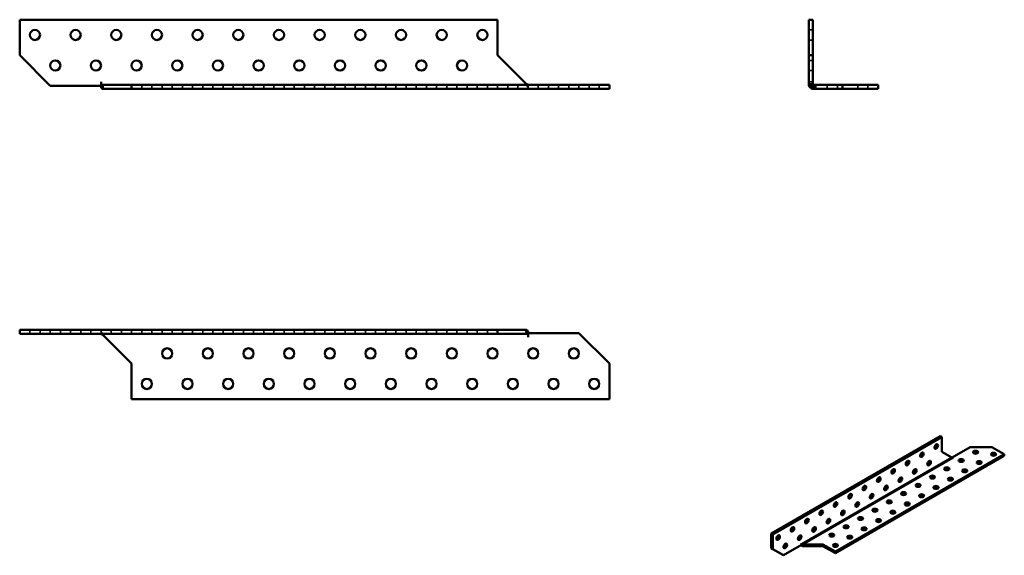
# Model space of a CAD drawing. Units: millimetres. Extents: x 79 to 563, y 57 to 321.
import ezdxf

# ---------------------------------------------------------------- set-up
doc = ezdxf.new("R2010")
doc.units = ezdxf.units.MM
doc.header["$LTSCALE"] = 0.5
for name, color, linetype, lineweight in [('Hidden Edges(Pressverktyg)', 7, 'Continuous', 35), ('Visible Edges(Pressverktyg)', 7, 'Continuous', 50), ('Visible Tangent Edges(Pressverktyg)', 7, 'Continuous', 50)]:
    doc.layers.add(name, color=color, linetype=linetype, lineweight=lineweight)

msp = doc.modelspace()

# ---------------------------------------------------------------- linework, layer by layer
at = {"layer": 'Hidden Edges(Pressverktyg)'}
for p, q in [((467.24, 315.63), (469.24, 315.63)), ((467.24, 310.63), (469.24, 310.63)), ((467.24, 300.63), (469.24, 300.63)), ((467.24, 295.63), (469.24, 295.63)), ((139.26, 286.57), (139.26, 288.57)), ((144.26, 286.57), (144.26, 288.57)), ((149.26, 286.57), (149.26, 288.57)), ((154.26, 286.57), (154.26, 288.57)), ((159.26, 286.57), (159.26, 288.57)), ((164.26, 286.57), (164.26, 288.57)), ((169.26, 286.57), (169.26, 288.57)), ((174.26, 286.57), (174.26, 288.57)), ((179.26, 286.57), (179.26, 288.57)), ((184.26, 286.57), (184.26, 288.57)), ((189.26, 286.57), (189.26, 288.57)), ((194.26, 286.57), (194.26, 288.57)), ((199.26, 286.57), (199.26, 288.57)), ((204.26, 286.57), (204.26, 288.57)), ((209.26, 286.57), (209.26, 288.57)), ((214.26, 286.57), (214.26, 288.57)), ((219.26, 286.57), (219.26, 288.57)), ((224.26, 286.57), (224.26, 288.57)), ((229.26, 286.57), (229.26, 288.57)), ((234.26, 286.57), (234.26, 288.57)), ((239.26, 286.57), (239.26, 288.57)), ((244.26, 286.57), (244.26, 288.57)), ((249.26, 286.57), (249.26, 288.57)), ((254.26, 286.57), (254.26, 288.57)), ((259.26, 286.57), (259.26, 288.57)), ((264.26, 286.57), (264.26, 288.57)), ((269.26, 286.57), (269.26, 288.57)), ((274.26, 286.57), (274.26, 288.57)), ((279.26, 286.57), (279.26, 288.57)), ((284.26, 286.57), (284.26, 288.57)), ((289.26, 286.57), (289.26, 288.57)), ((294.26, 286.57), (294.26, 288.57)), ((299.26, 286.57), (299.26, 288.57)), ((304.26, 286.57), (304.26, 288.57)), ((309.26, 286.57), (309.26, 288.57)), ((314.26, 286.57), (314.26, 288.57)), ((319.26, 286.57), (319.26, 288.57)), ((324.26, 286.57), (324.26, 288.57)), ((329.26, 286.57), (329.26, 288.57)), ((329.27, 288.57), (329.27, 286.57)), ((334.26, 286.57), (334.26, 288.57)), ((339.26, 286.57), (339.26, 288.57)), ((344.26, 286.57), (344.26, 288.57)), ((349.26, 286.57), (349.26, 288.57)), ((354.26, 286.57), (354.26, 288.57)), ((359.26, 286.57), (359.26, 288.57)), ((364.26, 286.57), (364.26, 288.57)), ((469.24, 290.07), (467.24, 290.07)), ((468.54, 289.07), (467.24, 289.07)), ((469.24, 289.07), (468.54, 289.07)), ((469.24, 288.57), (468.8, 288.13)), ((468.8, 286.76), (468.8, 288.57)), ((468.8, 288.57), (469.74, 288.57)), ((470.74, 288.57), (470.74, 286.57)), ((476.3, 286.57), (476.3, 288.57)), ((481.3, 286.57), (481.3, 288.57)), ((491.3, 286.57), (491.3, 288.57)), ((496.3, 286.57), (496.3, 288.57)), ((84.26, 168.15), (84.26, 166.15)), ((89.26, 168.15), (89.26, 166.15)), ((94.26, 168.15), (94.26, 166.15)), ((99.26, 168.15), (99.26, 166.15)), ((104.26, 168.15), (104.26, 166.15)), ((109.26, 168.15), (109.26, 166.15)), ((114.26, 168.15), (114.26, 166.15)), ((119.25, 166.15), (119.25, 168.15)), ((119.26, 168.15), (119.26, 166.15)), ((124.26, 168.15), (124.26, 166.15)), ((129.26, 168.15), (129.26, 166.15)), ((134.26, 168.15), (134.26, 166.15)), ((139.26, 168.15), (139.26, 166.15)), ((144.26, 168.15), (144.26, 166.15)), ((149.26, 168.15), (149.26, 166.15)), ((154.26, 168.15), (154.26, 166.15)), ((159.26, 168.15), (159.26, 166.15)), ((164.26, 168.15), (164.26, 166.15)), ((169.26, 168.15), (169.26, 166.15)), ((174.26, 168.15), (174.26, 166.15)), ((179.26, 168.15), (179.26, 166.15)), ((184.26, 168.15), (184.26, 166.15)), ((189.26, 168.15), (189.26, 166.15)), ((194.26, 168.15), (194.26, 166.15)), ((199.26, 168.15), (199.26, 166.15)), ((204.26, 168.15), (204.26, 166.15)), ((209.26, 168.15), (209.26, 166.15)), ((214.26, 168.15), (214.26, 166.15)), ((219.26, 168.15), (219.26, 166.15)), ((224.26, 168.15), (224.26, 166.15)), ((229.26, 168.15), (229.26, 166.15)), ((234.26, 168.15), (234.26, 166.15)), ((239.26, 168.15), (239.26, 166.15)), ((244.26, 168.15), (244.26, 166.15)), ((249.26, 168.15), (249.26, 166.15)), ((254.26, 168.15), (254.26, 166.15)), ((259.26, 168.15), (259.26, 166.15)), ((264.26, 168.15), (264.26, 166.15)), ((269.26, 168.15), (269.26, 166.15)), ((274.26, 168.15), (274.26, 166.15)), ((279.26, 168.15), (279.26, 166.15)), ((284.26, 168.15), (284.26, 166.15)), ((289.26, 168.15), (289.26, 166.15)), ((294.26, 168.15), (294.26, 166.15)), ((299.26, 168.15), (299.26, 166.15)), ((304.26, 168.15), (304.26, 166.15)), ((309.26, 168.15), (309.26, 166.15))]:
    msp.add_line(p, q, dxfattribs=at)
msp.add_arc((469.74, 289.07), 2.5, 180, 202.1474, dxfattribs=at)
for points in [[(328.32, 289.07), (328.48, 288.74), (328.64, 288.42), (328.95, 287.81), (329.11, 287.54), (329.26, 287.3)], [(120.21, 165.65), (120.05, 165.98), (119.89, 166.31), (119.58, 166.91), (119.42, 167.19), (119.26, 167.42)]]:
    msp.add_open_spline(points, degree=3, knots=[0, 0, 0, 0, 0.1092478, 0.1092478, 0.2184956, 0.2184956, 0.2184956, 0.2184956], dxfattribs=at)
at = {"layer": 'Visible Edges(Pressverktyg)'}
for p, q in [((79.26, 320.63), (314.26, 320.63)), ((79.26, 303.13), (79.26, 320.63)), ((314.26, 320.63), (314.26, 303.13)), ((467.24, 303.13), (467.24, 320.63)), ((467.24, 320.63), (469.24, 320.63)), ((469.24, 303.13), (469.24, 320.63)), ((94.26, 288.13), (79.26, 303.13)), ((314.26, 303.13), (328.32, 289.07)), ((467.24, 288.13), (467.24, 303.13)), ((467.24, 303.13), (469.24, 303.13)), ((469.24, 288.13), (469.24, 303.13)), ((119.25, 288.13), (94.26, 288.13)), ((119.25, 290.07), (119.26, 290.07)), ((119.25, 288.13), (119.25, 290.07)), ((119.26, 290.07), (119.26, 289.07)), ((119.26, 289.07), (119.26, 288.72)), ((119.26, 288.72), (119.26, 287.3)), ((120.21, 288.57), (120.21, 287.87)), ((134.26, 288.57), (120.21, 288.57)), ((120.21, 287.87), (120.21, 286.57)), ((134.26, 286.57), (120.21, 286.57)), ((369.26, 288.57), (134.26, 288.57)), ((134.26, 286.57), (134.26, 288.57)), ((369.26, 286.57), (134.26, 286.57)), ((329.26, 288.57), (329.26, 288.72)), ((369.26, 286.57), (369.26, 288.57)), ((467.24, 288.13), (469.24, 288.13)), ((468.8, 288.13), (467.97, 287.3)), ((468.8, 286.57), (468.8, 286.76)), ((469.74, 286.57), (468.8, 286.57)), ((469.39, 288.72), (469.24, 288.57)), ((469.74, 288.57), (469.74, 287.87)), ((483.8, 288.57), (469.74, 288.57)), ((469.74, 287.87), (469.74, 286.57)), ((483.8, 286.57), (469.74, 286.57)), ((501.3, 288.57), (483.8, 288.57)), ((483.8, 286.57), (483.8, 288.57)), ((501.3, 286.57), (483.8, 286.57)), ((501.3, 286.57), (501.3, 288.57)), ((79.26, 168.15), (314.26, 168.15)), ((79.26, 168.15), (79.26, 166.15)), ((79.26, 166.15), (314.26, 166.15)), ((119.26, 166.15), (119.26, 166.01)), ((134.26, 151.6), (120.21, 165.65)), ((314.26, 168.15), (328.32, 168.15)), ((314.26, 168.15), (314.26, 166.15)), ((314.26, 166.15), (328.32, 166.15)), ((328.32, 166.85), (328.32, 168.15)), ((328.32, 166.15), (328.32, 166.85)), ((329.26, 166.01), (329.26, 167.42)), ((329.26, 165.65), (329.26, 166.01)), ((329.26, 164.65), (329.26, 165.65)), ((329.27, 164.65), (329.26, 164.65)), ((329.27, 166.6), (329.27, 164.65)), ((329.27, 166.6), (354.26, 166.6)), ((354.26, 166.6), (369.26, 151.6)), ((134.26, 134.1), (134.26, 151.6)), ((369.26, 151.6), (369.26, 134.1)), ((369.26, 134.1), (134.26, 134.1)), ((448.83, 68), (531.91, 115.85)), ((449.54, 67.6), (532.62, 115.44)), ((531.91, 115.85), (532.62, 115.44)), ((532.62, 115.44), (532.62, 108.29)), ((563.4, 107.01), (480.32, 59.16)), ((532.62, 108.29), (537.59, 105.4)), ((537.77, 105.48), (546.61, 110.57)), ((546.61, 110.57), (557.21, 110.57)), ((557.21, 110.57), (563.4, 107.01)), ((563.4, 106.19), (563.4, 107.01)), ((563.4, 106.19), (480.32, 58.35)), ((537.77, 105.42), (537.77, 105.48)), ((537.77, 105.48), (537.89, 105.42)), ((538.07, 105.31), (538.46, 105.09)), ((538.45, 105.09), (538.1, 105.29)), ((538.46, 105.09), (538.45, 105.09)), ((448.83, 60.85), (448.83, 68)), ((448.83, 68), (449.54, 67.6)), ((449.54, 60.44), (449.54, 67.6)), ((463.67, 63.25), (463.68, 63.25)), ((463.67, 62.45), (463.67, 63.25)), ((463.68, 63.25), (463.68, 62.84)), ((454.13, 57.77), (448.83, 60.85)), ((448.83, 60.85), (449.54, 60.44)), ((454.84, 57.37), (449.54, 60.44)), ((463.67, 62.45), (454.84, 57.37)), ((463.73, 62.67), (463.67, 62.63)), ((464.19, 62.73), (464.19, 62.44)), ((474.13, 62.73), (464.19, 62.73)), ((464.19, 62.44), (464.19, 61.91)), ((474.13, 61.91), (464.19, 61.91)), ((480.32, 59.16), (474.13, 62.73)), ((474.13, 61.91), (474.13, 62.73)), ((480.32, 58.35), (474.13, 61.91)), ((480.32, 58.35), (480.32, 59.16)), ((454.13, 57.77), (454.84, 57.37))]:
    msp.add_line(p, q, dxfattribs=at)
for centre in [(86.76, 313.13), (106.76, 313.13), (126.76, 313.13), (146.76, 313.13), (166.76, 313.13), (186.76, 313.13), (206.76, 313.13), (226.76, 313.13), (246.76, 313.13), (266.76, 313.13), (286.76, 313.13), (306.76, 313.13), (96.76, 298.13), (116.76, 298.13), (136.76, 298.13), (156.76, 298.13), (176.76, 298.13), (196.76, 298.13), (216.76, 298.13), (236.76, 298.13), (256.76, 298.13), (276.76, 298.13), (296.76, 298.13), (151.76, 156.6), (171.76, 156.6), (191.76, 156.6), (211.76, 156.6), (231.76, 156.6), (251.76, 156.6), (271.76, 156.6), (291.76, 156.6), (311.76, 156.6), (331.76, 156.6), (351.76, 156.6), (141.76, 141.6), (161.76, 141.6), (181.76, 141.6), (201.76, 141.6), (221.76, 141.6), (241.76, 141.6), (261.76, 141.6), (281.76, 141.6), (301.76, 141.6), (321.76, 141.6), (341.76, 141.6), (361.76, 141.6)]:
    msp.add_circle(centre, 2.5, dxfattribs=at)
for radius, start in [(2.5, 202.1474), (0.5, 180)]:
    msp.add_arc((469.74, 289.07), radius, start, 225, dxfattribs=at)
for centre, major_axis, ratio in [((529.97, 110.85), (0.62, 1.08), 0.578093), ((522.9, 106.78), (0.62, 1.08), 0.578093), ((549.26, 108.03), (-1.25, 0), 0.575862), ((558.1, 107.01), (-1.25, 0), 0.575862), ((515.83, 102.71), (0.62, 1.08), 0.578093), ((526.43, 102.68), (0.62, 1.08), 0.578093), ((542.19, 103.96), (-1.25, 0), 0.575862), ((551.03, 102.94), (-1.25, 0), 0.575862), ((508.76, 98.63), (0.62, 1.08), 0.578093), ((519.36, 98.61), (0.62, 1.08), 0.578093), ((535.12, 99.88), (-1.25, 0), 0.575862), ((543.95, 98.87), (-1.25, 0), 0.575862), ((501.68, 94.56), (0.62, 1.08), 0.578093), ((512.29, 94.54), (0.62, 1.08), 0.578093), ((520.97, 91.74), (-1.25, 0), 0.575862), ((528.04, 95.81), (-1.25, 0), 0.575862), ((536.88, 94.79), (-1.25, 0), 0.575862), ((487.54, 86.42), (0.62, 1.08), 0.578093), ((494.61, 90.49), (0.62, 1.08), 0.578093), ((498.15, 86.39), (0.62, 1.08), 0.578093), ((505.22, 90.47), (0.62, 1.08), 0.578093), ((513.9, 87.67), (-1.25, 0), 0.575862), ((522.74, 86.65), (-1.25, 0), 0.575862), ((529.81, 90.72), (-1.25, 0), 0.575862), ((480.47, 82.35), (0.62, 1.08), 0.578093), ((491.08, 82.32), (0.62, 1.08), 0.578093), ((506.83, 83.6), (-1.25, 0), 0.575862), ((515.67, 82.58), (-1.25, 0), 0.575862), ((473.4, 78.27), (0.62, 1.08), 0.578093), ((484.01, 78.25), (0.62, 1.08), 0.578093), ((499.76, 79.52), (-1.25, 0), 0.575862), ((508.6, 78.51), (-1.25, 0), 0.575862), ((466.33, 74.2), (0.62, 1.08), 0.578093), ((476.94, 74.18), (0.62, 1.08), 0.578093), ((492.69, 75.45), (-1.25, 0), 0.575862), ((501.53, 74.43), (-1.25, 0), 0.575862), ((459.26, 70.13), (0.62, 1.08), 0.578093), ((469.87, 70.11), (0.62, 1.08), 0.578093), ((478.55, 67.31), (-1.25, 0), 0.575862), ((485.62, 71.38), (-1.25, 0), 0.575862), ((494.46, 70.36), (-1.25, 0), 0.575862), ((452.19, 66.06), (0.62, 1.08), 0.578093), ((455.72, 61.96), (0.62, 1.08), 0.578093), ((462.79, 66.03), (0.62, 1.08), 0.578093), ((480.32, 62.22), (-1.25, 0), 0.575862), ((487.39, 66.29), (-1.25, 0), 0.575862)]:
    msp.add_ellipse(centre, major_axis=major_axis, ratio=ratio, dxfattribs=at)
for centre, major_axis, ratio, start_param, end_param in [((529.26, 111.26), (0.62, 1.08), 0.578093, 3.741535, 5.683243), ((522.19, 107.19), (0.62, 1.08), 0.578093, 3.741535, 5.683243), ((549.26, 107.21), (-1.25, 0), 0.575862, 3.745517, 5.67926), ((558.1, 106.19), (-1.25, 0), 0.575862, 3.745517, 5.67926), ((515.12, 103.11), (0.62, 1.08), 0.578093, 3.741535, 5.683243), ((525.73, 103.09), (0.62, 1.08), 0.578093, 3.741535, 5.683243), ((538.1, 105.5), (-0.125, 0.217), 0.578093, 1.57273, 2.358128), ((542.19, 103.14), (-1.25, 0), 0.575862, 3.745517, 5.67926), ((551.03, 102.12), (-1.25, 0), 0.575862, 3.745517, 5.67926), ((508.05, 99.04), (0.62, 1.08), 0.578093, 3.741535, 5.683243), ((518.66, 99.02), (0.62, 1.08), 0.578093, 3.741535, 5.683243), ((535.12, 99.07), (-1.25, 0), 0.575862, 3.745517, 5.67926), ((543.95, 98.05), (-1.25, 0), 0.575862, 3.745517, 5.67926), ((500.98, 94.97), (0.62, 1.08), 0.578093, 3.741535, 5.683243), ((511.58, 94.95), (0.62, 1.08), 0.578093, 3.741535, 5.683243), ((528.04, 94.99), (-1.25, 0), 0.575862, 3.745517, 5.67926), ((536.88, 93.98), (-1.25, 0), 0.575862, 3.745517, 5.67926), ((486.84, 86.83), (0.62, 1.08), 0.578093, 3.741535, 5.683243), ((493.91, 90.9), (0.62, 1.08), 0.578093, 3.741535, 5.683243), ((497.44, 86.8), (0.62, 1.08), 0.578093, 3.741535, 5.683243), ((504.51, 90.87), (0.62, 1.08), 0.578093, 3.741535, 5.683243), ((513.9, 86.85), (-1.25, 0), 0.575862, 3.745517, 5.67926), ((520.97, 90.92), (-1.25, 0), 0.575862, 3.745517, 5.67926), ((529.81, 89.9), (-1.25, 0), 0.575862, 3.745517, 5.67926), ((479.76, 82.75), (0.62, 1.08), 0.578093, 3.741535, 5.683243), ((490.37, 82.73), (0.62, 1.08), 0.578093, 3.741535, 5.683243), ((506.83, 82.78), (-1.25, 0), 0.575862, 3.745517, 5.67926), ((515.67, 81.76), (-1.25, 0), 0.575862, 3.745517, 5.67926), ((522.74, 85.83), (-1.25, 0), 0.575862, 3.745517, 5.67926), ((472.69, 78.68), (0.62, 1.08), 0.578093, 3.741535, 5.683243), ((483.3, 78.66), (0.62, 1.08), 0.578093, 3.741535, 5.683243), ((499.76, 78.71), (-1.25, 0), 0.575862, 3.745517, 5.67926), ((508.6, 77.69), (-1.25, 0), 0.575862, 3.745517, 5.67926), ((465.62, 74.61), (0.62, 1.08), 0.578093, 3.741535, 5.683243), ((476.23, 74.59), (0.62, 1.08), 0.578093, 3.741535, 5.683243), ((492.69, 74.63), (-1.25, 0), 0.575862, 3.745517, 5.67926), ((501.53, 73.62), (-1.25, 0), 0.575862, 3.745517, 5.67926), ((458.55, 70.54), (0.62, 1.08), 0.578093, 3.741535, 5.683243), ((469.16, 70.51), (0.62, 1.08), 0.578093, 3.741535, 5.683243), ((485.62, 70.56), (-1.25, 0), 0.575862, 3.745517, 5.67926), ((494.46, 69.54), (-1.25, 0), 0.575862, 3.745517, 5.67926), ((451.48, 66.47), (0.62, 1.08), 0.578093, 3.741535, 5.683243), ((455.02, 62.37), (0.62, 1.08), 0.578093, 3.741535, 5.683243), ((462.09, 66.44), (0.62, 1.08), 0.578093, 3.741535, 5.683243), ((478.55, 66.49), (-1.25, 0), 0.575862, 3.745517, 5.67926), ((487.39, 65.47), (-1.25, 0), 0.575862, 3.745517, 5.67926), ((463.85, 62.74), (0.125, -0.217), 0.578093, 3.928925, 4.714323), ((480.32, 61.4), (-1.25, 0), 0.575862, 3.745517, 5.67926)]:
    msp.add_ellipse(centre, major_axis=major_axis, ratio=ratio, start_param=start_param, end_param=end_param, dxfattribs=at)
for points, knots in [([(119.26, 288.72), (119.42, 288.67), (119.58, 288.63), (119.89, 288.58), (120.05, 288.57), (120.21, 288.57)], [0, 0, 0, 0, 0.0512146, 0.0512146, 0.1024292, 0.1024292, 0.1024292, 0.1024292]), ([(120.21, 286.57), (120.05, 286.57), (119.89, 286.64), (119.58, 286.89), (119.42, 287.07), (119.26, 287.3)], [0, 0, 0, 0, 0.1092478, 0.1092478, 0.2184956, 0.2184956, 0.2184956, 0.2184956]), ([(329.26, 288.72), (329.11, 288.76), (328.95, 288.82), (328.64, 288.94), (328.48, 289.01), (328.32, 289.07)], [0, 0, 0, 0, 0.0512146, 0.0512146, 0.1024292, 0.1024292, 0.1024292, 0.1024292]), ([(469.74, 286.57), (469.41, 286.57), (469.09, 286.64), (468.48, 286.89), (468.21, 287.07), (467.97, 287.3)], [0, 0, 0, 0, 0.1092478, 0.1092478, 0.2184956, 0.2184956, 0.2184956, 0.2184956]), ([(469.39, 288.72), (469.43, 288.67), (469.49, 288.63), (469.61, 288.58), (469.68, 288.57), (469.74, 288.57)], [0, 0, 0, 0, 0.0512146, 0.0512146, 0.1024292, 0.1024292, 0.1024292, 0.1024292]), ([(119.26, 166.01), (119.42, 165.96), (119.58, 165.91), (119.89, 165.79), (120.05, 165.72), (120.21, 165.65)], [0, 0, 0, 0, 0.0512146, 0.0512146, 0.1024292, 0.1024292, 0.1024292, 0.1024292]), ([(328.32, 168.15), (328.48, 168.15), (328.64, 168.09), (328.95, 167.84), (329.11, 167.65), (329.26, 167.42)], [0, 0, 0, 0, 0.1092478, 0.1092478, 0.2184956, 0.2184956, 0.2184956, 0.2184956]), ([(329.26, 166.01), (329.11, 166.05), (328.95, 166.09), (328.64, 166.14), (328.48, 166.15), (328.32, 166.15)], [0, 0, 0, 0, 0.0512146, 0.0512146, 0.1024292, 0.1024292, 0.1024292, 0.1024292]), ([(537.38, 105.53), (537.43, 105.5), (537.48, 105.48), (537.6, 105.44), (537.66, 105.42), (537.76, 105.42), (537.79, 105.42), (537.82, 105.42)], [0.00890013, 0.00890013, 0.00890013, 0.00890013, 0.04186402, 0.04186402, 0.08231452, 0.08231452, 0.1000532, 0.1000532, 0.1000532, 0.1000532]), ([(537.98, 105.42), (537.9, 105.42), (537.84, 105.42), (537.71, 105.41), (537.65, 105.41), (537.59, 105.4)], [0, 0, 0, 0, 0.0512146, 0.0512146, 0.1024292, 0.1024292, 0.1024292, 0.1024292]), ([(464.19, 61.91), (464.02, 61.94), (463.85, 62.01), (463.57, 62.14), (463.47, 62.21), (463.36, 62.28)], [0, 0, 0, 0, 0.1092478, 0.1092478, 0.1839316, 0.1839316, 0.1839316, 0.1839316]), ([(463.73, 62.67), (463.8, 62.67), (463.88, 62.68), (464.03, 62.7), (464.11, 62.71), (464.19, 62.73)], [0, 0, 0, 0, 0.0512146, 0.0512146, 0.1024292, 0.1024292, 0.1024292, 0.1024292])]:
    msp.add_open_spline(points, degree=3, knots=knots, dxfattribs=at)
at = {"layer": 'Visible Tangent Edges(Pressverktyg)'}
for p, q in [((463.68, 62.84), (537.59, 105.4)), ((538.1, 105.29), (464.19, 62.73)), ((463.68, 62.84), (463.67, 62.84))]:
    msp.add_line(p, q, dxfattribs=at)

doc.saveas('drawing.dxf')
